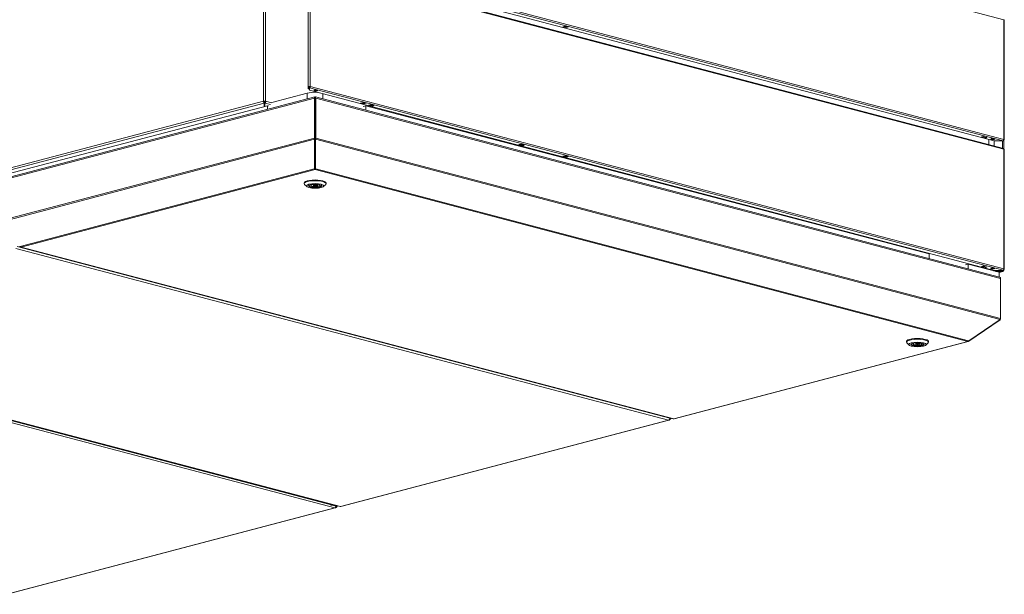
# Model space of a CAD drawing. Units: millimetres. Extents: x 116 to 8705, y 194 to 5638.
# Drawn here: x 6866 to 8112, y 357 to 1084 of the extents above; entities that cross this region are included whole.
import ezdxf

# ---------------------------------------------------------------- set-up
doc = ezdxf.new("R2010")
doc.units = ezdxf.units.MM
doc.header["$LTSCALE"] = 20
doc.layers.add('AM - Drawing', color=7, linetype='Continuous', lineweight=5)

msp = doc.modelspace()

# ---------------------------------------------------------------- linework, layer by layer
at = {"layer": 'AM - Drawing'}
for p, q in [((7174.41, 981.08), (7174.41, 1458.14)), ((7177.23, 1458.14), (7177.23, 981.08)), ((8111.06, 1084.2), (7233.71, 1315.18)), ((8110, 931.01), (7232.65, 1162)), ((8098.59, 930.85), (7232.65, 1158.83)), ((7233.71, 1163.72), (8111.06, 932.74)), ((7231.15, 999.44), (7231.15, 1150.9)), ((8110.38, 921.37), (7233.03, 1152.35)), ((7233.71, 1151.18), (7233.71, 999.72)), ((8111.06, 920.2), (7233.71, 1151.18)), ((8111.06, 932.74), (8111.06, 1084.2)), ((8111.5, 932.46), (8111.5, 1083.92)), ((7553.32, 1075.34), (7556.15, 1076.08)), ((7557.57, 1074.22), (7553.32, 1075.34)), ((7554.7, 1075.7), (7557.57, 1074.95)), ((7556.15, 1076.08), (7560.4, 1074.97)), ((7557.57, 1074.95), (7559.02, 1075.33)), ((7560.4, 1074.97), (7557.57, 1074.22)), ((7557.57, 1074.22), (7557.57, 1074.95)), ((7231.9, 999.44), (7231.15, 999.44)), ((7231.15, 999.44), (7231.15, 996.67)), ((7231.9, 996.67), (7231.15, 996.67)), ((7231.9, 996.67), (7231.9, 999.44)), ((7233.18, 999.58), (7232.26, 999.82)), ((7232.65, 998.72), (7232.65, 997.99)), ((7232.65, 994.83), (7232.65, 997.99)), ((8110, 767.01), (7232.65, 997.99)), ((7233.18, 999.58), (7233.71, 999.72)), ((7233.71, 999.72), (8111.06, 768.74)), ((6846.03, 881.52), (7238.94, 984.96)), ((7239.39, 986.41), (6846.93, 883.08)), ((7229.56, 991.24), (7184.84, 979.47)), ((7229.56, 983.82), (7229.56, 991.24)), ((8098.59, 766.85), (7232.65, 994.83)), ((7238.94, 934.32), (7238.94, 984.96)), ((7238.94, 984.96), (7239.64, 984.78)), ((7239.64, 986.34), (7239.64, 985.44)), ((7239.64, 985.44), (7239.64, 984.78)), ((7239.64, 934.13), (7239.64, 984.78)), ((7239.84, 986.34), (7239.84, 985.37)), ((7239.84, 984.78), (7239.84, 985.44)), ((7240.55, 984.96), (7239.84, 984.78)), ((7239.84, 984.78), (7239.84, 934.13)), ((8105.62, 758.54), (7240.1, 986.41)), ((7240.55, 934.32), (7240.55, 984.96)), ((7240.55, 984.96), (8106.98, 756.86)), ((7249.36, 983.97), (7249.36, 990.43)), ((6822.62, 888.47), (7174.41, 981.08)), ((7175.32, 978.65), (6823.83, 886.11)), ((7179.46, 975.37), (6849.95, 888.61)), ((7174.41, 981.08), (7175.11, 980.9)), ((7175.82, 980.12), (7174.86, 979.87)), ((7175.32, 979.62), (7175.32, 978.65)), ((7175.32, 978.65), (7175.32, 974.65)), ((7175.82, 981.08), (7175.82, 980.12)), ((7176.78, 979.87), (7175.82, 980.12)), ((7176.32, 979.62), (7176.32, 978.65)), ((7176.32, 974.91), (7176.32, 978.65)), ((7183.42, 976.78), (7176.32, 978.65)), ((7176.53, 980.9), (7177.23, 981.08)), ((7177.23, 981.08), (7184.84, 979.08)), ((7179.46, 975.37), (7180.77, 975.02)), ((7179.46, 970.63), (7179.46, 975.37)), ((7239.64, 978.83), (7239.84, 978.88)), ((7297.35, 978.73), (7300.18, 979.47)), ((7301.59, 977.61), (7297.35, 978.73)), ((7298.73, 979.09), (7301.59, 978.33)), ((7301.86, 978.4), (7298.81, 979.11)), ((7300.18, 979.47), (7304.42, 978.35)), ((7300.23, 978.69), (7301.68, 978.36)), ((7300.38, 974.44), (7303.91, 975.37)), ((7301.59, 978.33), (7303.05, 978.72)), ((7304.42, 978.35), (7301.59, 977.61)), ((7301.59, 977.61), (7301.59, 978.33)), ((8016.57, 787.74), (7303.91, 975.37)), ((7303.91, 975.37), (7303.91, 969.61)), ((7307.25, 976.12), (7310.08, 976.87)), ((7307.6, 976.03), (7307.25, 976.12)), ((7307.49, 976), (7307.65, 975.65)), ((7311.37, 974.56), (7307.83, 975.49)), ((7307.96, 975.49), (7309.73, 975.96)), ((7307.96, 975.49), (7311.49, 974.56)), ((7309.73, 975.96), (7313.26, 975.03)), ((7310.03, 976.28), (7310.24, 976.82)), ((7310.03, 976.28), (7313.57, 975.35)), ((7310.08, 976.87), (7314.32, 975.75)), ((7313.26, 975.03), (7311.49, 974.56)), ((7313.77, 975.89), (7313.57, 975.35)), ((7314.32, 975.75), (7313.65, 975.57)), ((7239.64, 963.47), (7239.84, 963.42)), ((7239.64, 963.33), (7239.84, 963.28)), ((7239.84, 961.93), (7239.64, 961.98)), ((7238.94, 934.32), (6846.03, 830.87)), ((7238.94, 934.32), (7239.64, 934.13)), ((7239.84, 937.81), (7239.64, 937.81)), ((7239.64, 935.51), (7239.84, 935.57)), ((7239.64, 934.13), (7239.64, 933.34)), ((7240.55, 934.32), (7239.84, 934.13)), ((7239.84, 933.34), (7239.84, 934.13)), ((7240.55, 934.32), (8106.98, 706.21)), ((8082.59, 935.81), (8085.42, 936.55)), ((8083.25, 935.64), (8082.59, 935.81)), ((8083.11, 935.94), (8083.35, 935.44)), ((8087.06, 934.34), (8083.53, 935.27)), ((8083.65, 935.28), (8085.42, 935.74)), ((8083.65, 935.28), (8087.19, 934.35)), ((8085.42, 936.55), (8085.78, 936.46)), ((8085.42, 935.74), (8088.96, 934.81)), ((8085.73, 936.06), (8085.89, 936.49)), ((8085.73, 936.06), (8089.26, 935.13)), ((8088.96, 934.81), (8087.19, 934.35)), ((8089.43, 935.56), (8089.26, 935.13)), ((8089.66, 935.44), (8089.35, 935.35)), ((8089.41, 935.51), (8089.66, 935.44)), ((7239.14, 932.79), (6846.44, 829.4)), ((7239.14, 932.79), (7239.64, 933.34)), ((7239.14, 895.35), (7239.14, 932.79)), ((7239.64, 895.9), (7239.64, 933.34)), ((7240.34, 932.79), (7239.84, 933.34)), ((7239.84, 933.34), (7239.84, 895.9)), ((7240.34, 895.35), (7240.34, 932.79)), ((7240.34, 932.79), (8106.36, 704.79)), ((7497.46, 926.04), (7500.29, 926.79)), ((7497.82, 925.95), (7497.46, 926.04)), ((7497.7, 925.92), (7497.86, 925.58)), ((7501.58, 924.48), (7498.04, 925.41)), ((7498.17, 925.42), (7499.94, 925.88)), ((7498.17, 925.42), (7501.71, 924.49)), ((7499.94, 925.88), (7503.47, 924.95)), ((7500.24, 926.2), (7500.45, 926.75)), ((7500.24, 926.2), (7503.78, 925.27)), ((7500.29, 926.79), (7504.53, 925.67)), ((7503.47, 924.95), (7501.71, 924.49)), ((7503.99, 925.81), (7503.78, 925.27)), ((7504.53, 925.67), (7503.86, 925.49)), ((8091.88, 932.62), (8091.88, 926.24)), ((8109.39, 930.85), (8098.59, 930.85)), ((8098.95, 933.54), (8098.95, 933.5)), ((8098.95, 930.85), (8098.95, 924.38)), ((8109.39, 930.85), (8110, 931.01)), ((8109.47, 930.88), (8109.47, 921.61)), ((8110.97, 920.75), (8110.97, 932.15)), ((8111.45, 932.36), (8111.04, 932.47)), ((7553.32, 911.34), (7556.15, 912.08)), ((7557.57, 910.22), (7553.32, 911.34)), ((7554.7, 911.7), (7557.57, 910.94)), ((7556.15, 912.08), (7560.4, 910.96)), ((7557.57, 910.94), (7559.02, 911.33)), ((7560.4, 910.96), (7557.57, 910.22)), ((7557.57, 910.22), (7557.57, 910.94)), ((8111.06, 768.74), (8111.06, 920.2)), ((8111.5, 768.46), (8111.5, 919.92)), ((6866.8, 797.33), (7238.74, 895.25)), ((6867.8, 796.5), (7239.74, 894.42)), ((7238.74, 895.25), (7239.14, 895.35)), ((7239.14, 895.35), (7239.64, 895.9)), ((7239.64, 896.55), (7239.84, 896.61)), ((7239.74, 894.42), (7239.74, 895.38)), ((7239.74, 894.42), (8065.36, 677.05)), ((7240.34, 895.35), (7239.84, 895.9)), ((7240.74, 895.25), (7240.34, 895.35)), ((7240.74, 895.25), (8066.36, 677.88)), ((7225.74, 876.7), (7225.74, 877.66)), ((7229.16, 873.01), (7226.27, 875.69)), ((7234.75, 875.08), (7233.7, 875.32)), ((7234.75, 875.08), (7234.75, 875.57)), ((7236.2, 875.8), (7236.69, 875.69)), ((7237.74, 874.48), (7237.74, 875.83)), ((7241.74, 874.48), (7241.74, 875.83)), ((7242.79, 873.27), (7242.79, 875.69)), ((7244.74, 872.84), (7242.79, 873.27)), ((7244.74, 873.88), (7244.74, 875.08)), ((7244.74, 873.88), (7246.69, 873.44)), ((7244.74, 873.87), (7244.74, 872.84)), ((7250.33, 873.01), (7253.21, 875.69)), ((7253.74, 876.7), (7253.74, 877.66)), ((6866.8, 797.33), (6866.45, 797.23)), ((6861.3, 794.78), (7686.92, 577.42)), ((6862.71, 797.09), (7688.33, 579.72)), ((6867.3, 796.49), (7692.91, 579.13)), ((7693.42, 579.13), (6867.8, 796.5)), ((8016.57, 781.98), (8016.57, 787.74)), ((8062.53, 773.78), (8066.07, 774.71)), ((8104.96, 764.47), (8066.07, 774.71)), ((8066.07, 774.71), (8066.07, 768.95)), ((8082.59, 771.81), (8085.42, 772.55)), ((8085.42, 772.55), (8085.78, 772.46)), ((8085.73, 772.06), (8085.89, 772.49)), ((8083.25, 771.63), (8082.59, 771.81)), ((8083.11, 771.94), (8083.35, 771.43)), ((8087.06, 770.34), (8083.53, 771.27)), ((8083.65, 771.27), (8085.42, 771.74)), ((8083.65, 771.27), (8087.19, 770.34)), ((8085.42, 771.74), (8088.96, 770.81)), ((8085.73, 772.06), (8089.26, 771.13)), ((8086.57, 769.31), (8086.57, 770.01)), ((8088.96, 770.81), (8087.19, 770.34)), ((8089.43, 771.56), (8089.26, 771.13)), ((8089.66, 771.43), (8089.35, 771.35)), ((8089.41, 771.5), (8089.66, 771.43)), ((8109.36, 766.32), (8098.19, 766.32)), ((8098.19, 766.26), (8098.19, 766.32)), ((8109.39, 766.85), (8098.59, 766.85)), ((8098.95, 769.54), (8098.95, 769.49)), ((8098.95, 766.85), (8098.95, 766.78)), ((8099.25, 766.69), (8109.17, 766.69)), ((8099.25, 766.49), (8099.25, 766.69)), ((8109.17, 766.49), (8099.25, 766.49)), ((8100.7, 765.59), (8109.36, 765.59)), ((8109.47, 765.43), (8104.96, 764.24)), ((8109.86, 765.43), (8104.96, 764.14)), ((8104.96, 764.47), (8104.96, 758.71)), ((8109.05, 766.49), (8108.4, 766.32)), ((8109.17, 766.69), (8109.17, 766.49)), ((8109.36, 766.32), (8109.36, 765.59)), ((8109.39, 766.85), (8110, 767.01)), ((8110, 766.74), (8109.39, 766.58)), ((8109.47, 766.78), (8109.47, 766.87)), ((8109.47, 765.43), (8109.57, 765.46)), ((8109.66, 765.51), (8109.66, 766.24)), ((8110, 767.01), (8110, 766.74)), ((8110, 766.74), (8110.92, 766.98)), ((8110, 766.74), (8110.53, 766.6)), ((8110.77, 767.08), (8110.17, 767.08)), ((8110.97, 766.88), (8110.97, 768.15)), ((8111.45, 768.36), (8111.04, 768.46)), ((8106.98, 706.21), (8106.98, 756.86)), ((8066.76, 677.78), (8106.36, 704.79)), ((8066.76, 677.46), (8106.36, 704.47)), ((8106.36, 704.47), (8106.22, 704.7)), ((8106.98, 705.78), (8106.93, 705.8)), ((8106.98, 705.78), (8106.98, 706.21)), ((6445.72, 685.5), (7271.34, 468.14)), ((7271.85, 468.14), (6446.23, 685.51)), ((6439.09, 683.63), (7264.7, 466.26)), ((7261.7, 469.69), (6447.92, 683.94)), ((6448.7, 684.14), (7262.48, 469.9)), ((8065.36, 677.05), (7693.42, 579.13)), ((7693.93, 579.13), (8065.87, 677.05)), ((7987.72, 676.09), (7987.72, 677.05)), ((7991.14, 672.41), (7988.25, 675.08)), ((7996.72, 674.48), (7995.67, 674.71)), ((7996.72, 674.48), (7996.72, 674.96)), ((7998.18, 675.19), (7998.67, 675.08)), ((7999.72, 673.87), (7999.72, 675.22)), ((8003.72, 673.87), (8003.72, 675.22)), ((8004.77, 672.67), (8004.77, 675.08)), ((8006.72, 672.23), (8004.77, 672.67)), ((8006.72, 673.27), (8006.72, 674.48)), ((8006.72, 673.27), (8006.72, 672.23)), ((8006.72, 673.27), (8008.67, 672.83)), ((8012.3, 672.41), (8015.19, 675.08)), ((8015.72, 676.09), (8015.72, 677.05)), ((8066.36, 677.36), (8066.19, 677.64)), ((8066.36, 677.88), (8066.76, 677.78)), ((8066.36, 677.36), (8066.76, 677.46)), ((8066.76, 677.46), (8066.53, 677.84)), ((7686.92, 577.42), (7271.85, 468.14)), ((7272.35, 468.14), (7687.43, 577.42)), ((7687.74, 578), (7687.92, 577.72)), ((7687.92, 577.72), (7688.27, 577.82)), ((7687.96, 578.32), (7688.27, 577.82)), ((7688.63, 578.04), (7688.17, 578.79)), ((7688.33, 579.06), (7688.22, 578.95)), ((7688.81, 579.19), (7688.25, 579.04)), ((7688.58, 579.32), (7688.29, 579.24)), ((7688.33, 579.72), (7688.58, 579.32)), ((7688.63, 578.04), (7690.26, 579.83)), ((7688.88, 579.24), (7689.58, 580.01)), ((7264.7, 466.26), (6849.63, 356.99)), ((6850.14, 356.98), (7265.21, 466.26)), ((7261.7, 469.69), (7259.74, 469.18)), ((7262, 470.02), (7261.7, 469.69)), ((7261.72, 469.72), (7266.12, 468.56)), ((7263.56, 470.19), (7262.48, 469.9)), ((7265.53, 466.85), (7265.7, 466.56)), ((7265.7, 466.56), (7266.06, 466.66)), ((7265.75, 467.16), (7266.06, 466.66)), ((7266.42, 466.88), (7265.96, 467.63)), ((7266.11, 467.91), (7266.01, 467.79)), ((7266.59, 468.03), (7266.03, 467.89)), ((7266.37, 468.16), (7266.07, 468.08)), ((7266.12, 468.56), (7266.37, 468.16)), ((7266.42, 466.88), (7268.29, 468.94)), ((7266.67, 468.08), (7267.61, 469.12))]:
    msp.add_line(p, q, dxfattribs=at)
for centre, major_axis, ratio, start_param, end_param in [((8110, 1083.92), (1.5, 0), 0.2632735, 0, 0.7853982), ((7232.65, 999.44), (-1.5, 0), 0.2632735, 4.9741884, 6.2831853), ((7232.65, 999.44), (-0.75, 0), 0.2632735, 3.9269908, 6.2831853), ((7232.65, 999.44), (-1.5, 0), 0.2632735, 3.9269908, 4.9741884), ((7232.65, 999.44), (-0.38, -1.45), 0.6821609, 0.3683276, 1.939124), ((7232.65, 999.44), (-0.191, -0.725), 0.6821609, 0.3683276, 1.939124), ((7239.46, 988.64), (-14, 0), 0.2632735, 4.4928423, 5.4977871), ((7240.78, 995.27), (2.5, 0), 0.2632735, 3.7235374, 5.7012405), ((7175.82, 980.71), (2, 0), 0.2632735, 0.7853982, 2.3561945), ((7239.46, 978.99), (-14, 0), 0.2632735, 4.6850397, 4.6993284), ((7239.46, 978.99), (-2, 0), 0.2632735, 4.5197789, 4.6208398), ((7302.83, 982.28), (-1.02, -3.87), 0.6821609, 0.0192618, 0.5604504), ((7307.96, 975.98), (-0.127, -0.484), 0.6821609, 5.6043154, 6.651513), ((7309.73, 976.44), (-0.127, -0.484), 0.6821609, 0.3683276, 1.4155252), ((7311.49, 975.05), (-0.127, -0.484), 0.6821609, 0, 0.3683276), ((7313.26, 975.51), (-0.127, -0.484), 0.6821609, 0.3683276, 1.4155252), ((7241.69, 964.57), (15, 0), 0.2632735, 4.5756605, 4.5891074), ((7239.74, 943.84), (5, 0), 0.2632735, 1.550795, 1.5907977), ((7239.74, 939.07), (-7.1, 0), 0.2632735, 4.698304, 4.726474), ((7239.74, 937.82), (-7.1, 0), 0.2632735, 4.698304, 4.726474), ((7239.74, 937.48), (-6.74, 0), 0.2632735, 4.6975626, 4.7272153), ((7239.74, 937.48), (3, 0), 0.2632735, 1.5374568, 1.6041358), ((8083.65, 935.76), (-0.127, -0.484), 0.6821609, 5.6043154, 6.651513), ((8085.42, 936.22), (-0.127, -0.484), 0.6821609, 0.3683276, 1.4155252), ((8087.19, 934.83), (-0.127, -0.484), 0.6821609, 0, 0.3683276), ((8088.96, 935.29), (-0.127, -0.484), 0.6821609, 0.3683276, 1.4155252), ((7239.74, 930.72), (-10, 0), 0.2632735, 4.7023888, 4.7223891), ((7498.17, 925.9), (-0.127, -0.484), 0.6821609, 5.6043154, 6.651513), ((7499.94, 926.36), (-0.127, -0.484), 0.6821609, 0.3683276, 1.4155252), ((7501.71, 924.97), (-0.127, -0.484), 0.6821609, 0, 0.3683276), ((7503.47, 925.43), (-0.127, -0.484), 0.6821609, 0.3683276, 1.4155252), ((8096.92, 933.88), (2.5, 0), 0.2632735, 3.7235374, 5.7012405), ((8110, 932.46), (-0.38, -1.45), 0.6821609, 0.3683276, 1.939124), ((8110, 932.46), (1.5, 0), 0.2632735, 5.4234494, 6.0213859), ((8110, 932.46), (1.5, 0), 0.2632735, 6.0213859, 7.0685835), ((8110, 919.92), (0.38, 1.45), 0.6821609, 5.0807166, 6.2831853), ((8110, 919.92), (1.5, 0), 0.2632735, 0, 0.7853982), ((7239.74, 895.03), (-10, 0), 0.2632735, 4.7023888, 4.7223891), ((7239.74, 896.35), (0.51, -1.93), 0.6821609, 5.1294595, 5.9148577), ((7239.74, 896.35), (0.255, -0.967), 0.6821609, 5.3776227, 5.9148577), ((7239.74, 896.35), (-0.255, -0.967), 0.6821609, 0.3683276, 0.9055626), ((7239.74, 896.35), (-0.51, -1.93), 0.6821609, 0.3683276, 1.1537258), ((7239.74, 876.7), (-14, 0), 0.2632735, 2.8651853, 6.5595926), ((7239.74, 877.66), (14, 0), 0.2632735, 0, 3.1415927), ((7239.74, 874.09), (-8.05, 0), 0.2632735, 6.0719102, 9.636053), ((7239.74, 874.48), (-8, 0), 0.2632735, 0.0574206, 2.245799), ((7239.74, 874.48), (-5.5, 0), 0.2632735, 5.8522347, 8.441374), ((7239.74, 874.48), (5.5, 0), 0.2632735, 5.8522347, 8.441374), ((7239.74, 874.48), (8, 0), 0.2632735, 5.7646244, 6.2257647), ((6866.3, 797.48), (-0.222, 0.202), 0.6685231, 1.1611543, 2.7319506), ((6867.8, 798.43), (-0.51, -1.93), 0.6821609, 5.5298729, 6.651513), ((6867.8, 798.43), (0.51, -1.93), 0.6821609, 5.1294595, 5.9148577), ((8083.65, 771.76), (-0.127, -0.484), 0.6821609, 5.6043154, 6.651513), ((8085.42, 772.22), (-0.127, -0.484), 0.6821609, 0.3683276, 1.4155252), ((8087.19, 770.82), (-0.127, -0.484), 0.6821609, 0, 0.3683276), ((8088.96, 771.29), (-0.127, -0.484), 0.6821609, 0.3683276, 1.4155252), ((8090.11, 768.41), (-0.64, -2.42), 0.6821609, 1.559582, 1.8343362), ((8096.92, 769.88), (2.5, 0), 0.2632735, 3.7235374, 5.7012405), ((8098.19, 766.24), (-0.3, 0), 0.2632735, 4.712389, 5.3387522), ((8099.25, 766.78), (-0.3, 0), 0.9647212, 0, 1.5707963), ((8099.25, 766.98), (-0.3, 0), 0.9647212, 0.446148, 1.5707963), ((8109.17, 766.98), (0.3, 0), 0.9647212, 4.712389, 5.8984082), ((8109.17, 766.78), (0.3, 0), 0.9647212, 4.712389, 6.2831853), ((8109.36, 766.24), (0.3, 0), 0.2632735, 0, 1.5707963), ((8109.36, 765.51), (0.3, 0), 0.2632735, 5.4977871, 7.8539816), ((8109.47, 766.88), (0.38, -1.45), 0.6821609, 5.9148577, 7.485654), ((8109.47, 766.88), (0.191, -0.725), 0.6821609, 6.2698113, 7.485654), ((8110, 768.46), (-0.38, -1.45), 0.6821609, 0.3683276, 1.939124), ((8109.47, 766.88), (0.75, 0), 0.2632735, 5.4977871, 7.0489523), ((8109.47, 766.88), (1.5, 0), 0.2632735, 0.5235988, 0.9349165), ((8109.47, 766.88), (1.5, 0), 0.2632735, 5.4977871, 6.5449847), ((8109.47, 766.88), (1.5, 0), 0.2632735, 0.2617994, 0.5235988), ((8110, 768.46), (1.5, 0), 0.2632735, 5.4234494, 6.0213859), ((8110, 768.46), (1.5, 0), 0.2632735, 6.0213859, 7.0685835), ((8001.72, 676.09), (-14, 0), 0.2632735, 2.8651853, 6.5595926), ((8001.72, 677.05), (14, 0), 0.2632735, 0, 3.1415927), ((8001.72, 673.49), (-8.05, 0), 0.2632735, 6.0719102, 9.636053), ((8001.72, 673.87), (-8, 0), 0.2632735, 0.0574206, 2.245799), ((8001.72, 673.87), (-5.5, 0), 0.2632735, 5.8522347, 8.441374), ((8001.72, 673.87), (5.5, 0), 0.2632735, 5.8522347, 8.441374), ((8001.72, 673.87), (8, 0), 0.2632735, 5.7646244, 6.2257647), ((8065.36, 678.98), (-0.51, -1.93), 0.6821609, 0.3683276, 1.1537258), ((8065.36, 678.98), (0.51, -1.93), 0.6821609, 5.9148577, 6.7002558), ((7686.92, 579.35), (-0.51, -1.93), 0.6821609, 0.3683276, 1.939124), ((7686.92, 579.35), (0.51, -1.93), 0.6821609, 5.9148577, 6.7002558), ((7688.42, 577.98), (0.256, 0.157), 0.2961981, 3.9168942, 5.4876905), ((7688.73, 579.48), (0.076, -0.29), 0.6821609, 5.1294595, 6.7002558), ((7693.42, 581.06), (-0.51, -1.93), 0.6821609, 0, 0.3683276), ((7693.42, 581.06), (0.51, -1.93), 0.6821609, 5.9148577, 6.2831853), ((7264.7, 468.19), (-0.51, -1.93), 0.6821609, 0.3683276, 1.939124), ((7264.7, 468.19), (0.51, -1.93), 0.6821609, 5.9148577, 6.7002558), ((7266.21, 466.82), (0.256, 0.157), 0.2961981, 3.9168942, 5.4876905), ((7266.52, 468.32), (0.076, -0.29), 0.6821609, 5.1294595, 6.7002558), ((7271.85, 470.07), (-0.51, -1.93), 0.6821609, 0, 0.3683276), ((7271.85, 470.07), (0.51, -1.93), 0.6821609, 5.9148577, 6.2831853)]:
    msp.add_ellipse(centre, major_axis=major_axis, ratio=ratio, start_param=start_param, end_param=end_param, dxfattribs=at)
for centre, major_axis in [((7240.78, 994.55), (-2.5, 0)), ((8096.92, 933.16), (-2.5, 0)), ((7239.74, 873.8), (11, 0)), ((7239.74, 873.8), (-8.35, 0)), ((7239.74, 874.48), (2, 0)), ((8096.92, 769.15), (-2.5, 0)), ((8001.72, 673.2), (11, 0)), ((8001.72, 673.2), (-8.35, 0)), ((8001.72, 673.87), (2, 0))]:
    msp.add_ellipse(centre, major_axis=major_axis, ratio=0.2632735, dxfattribs=at)
for points, knots in [([(7238.94, 984.96), (7238.94, 985.68), (7239.1, 986.26), (7239.33, 986.39), (7239.43, 986.44), (7239.54, 986.42), (7239.64, 986.34)], [0, 0, 0, 0, 1.1192119, 1.1192119, 1.1192119, 1.5707963, 1.5707963, 1.5707963, 1.5707963]), ([(7240.55, 984.96), (7240.55, 985.68), (7240.39, 986.26), (7240.15, 986.39), (7240.06, 986.44), (7239.95, 986.42), (7239.84, 986.34)], [0, 0, 0, 0, 1.1192119, 1.1192119, 1.1192119, 1.5707963, 1.5707963, 1.5707963, 1.5707963]), ([(7174.41, 981.08), (7174.29, 980.32), (7174.5, 979.49), (7174.86, 979.02), (7175, 978.84), (7175.16, 978.72), (7175.32, 978.65)], [0, 0, 0, 0, 1.1358119, 1.1358119, 1.1358119, 1.5707963, 1.5707963, 1.5707963, 1.5707963]), ([(7176.32, 978.65), (7176.74, 978.82), (7177.14, 979.45), (7177.24, 980.2), (7177.28, 980.49), (7177.28, 980.79), (7177.23, 981.08)], [0, 0, 0, 0, 1.1358119, 1.1358119, 1.1358119, 1.5707963, 1.5707963, 1.5707963, 1.5707963]), ([(8106.98, 756.86), (8106.98, 757.58), (8106.5, 758.24), (8105.78, 758.49), (8105.73, 758.51), (8105.68, 758.52), (8105.62, 758.54)], [0, 0, 0, 0, 1.1192119, 1.1192119, 1.1192119, 1.2024687, 1.2024687, 1.2024687, 1.2024687])]:
    msp.add_open_spline(points, degree=3, knots=knots, dxfattribs=at)
for points in [[(7239.14, 932.79), (7239.01, 933.25), (7238.94, 933.81), (7238.94, 934.32)], [(7240.34, 932.79), (7240.47, 933.25), (7240.55, 933.81), (7240.55, 934.32)], [(8106.36, 704.79), (8106.75, 705.18), (8106.98, 705.7), (8106.98, 706.21)], [(8106.36, 704.47), (8106.75, 704.8), (8106.98, 705.28), (8106.98, 705.78)]]:
    msp.add_open_spline(points, degree=3, dxfattribs=at)
for points, weights in [([(7239.84, 945.08), (7239.74, 945.09), (7239.64, 945.1)], [1.01848617963, 1.0189335458, 1.01897350536]), ([(7239.64, 941.06), (7239.74, 941.06), (7239.84, 941.06)], [1.09218745291, 1.08917330598, 1.08573316941])]:
    msp.add_rational_spline(points, weights, degree=2, dxfattribs=at)

doc.saveas('drawing.dxf')
